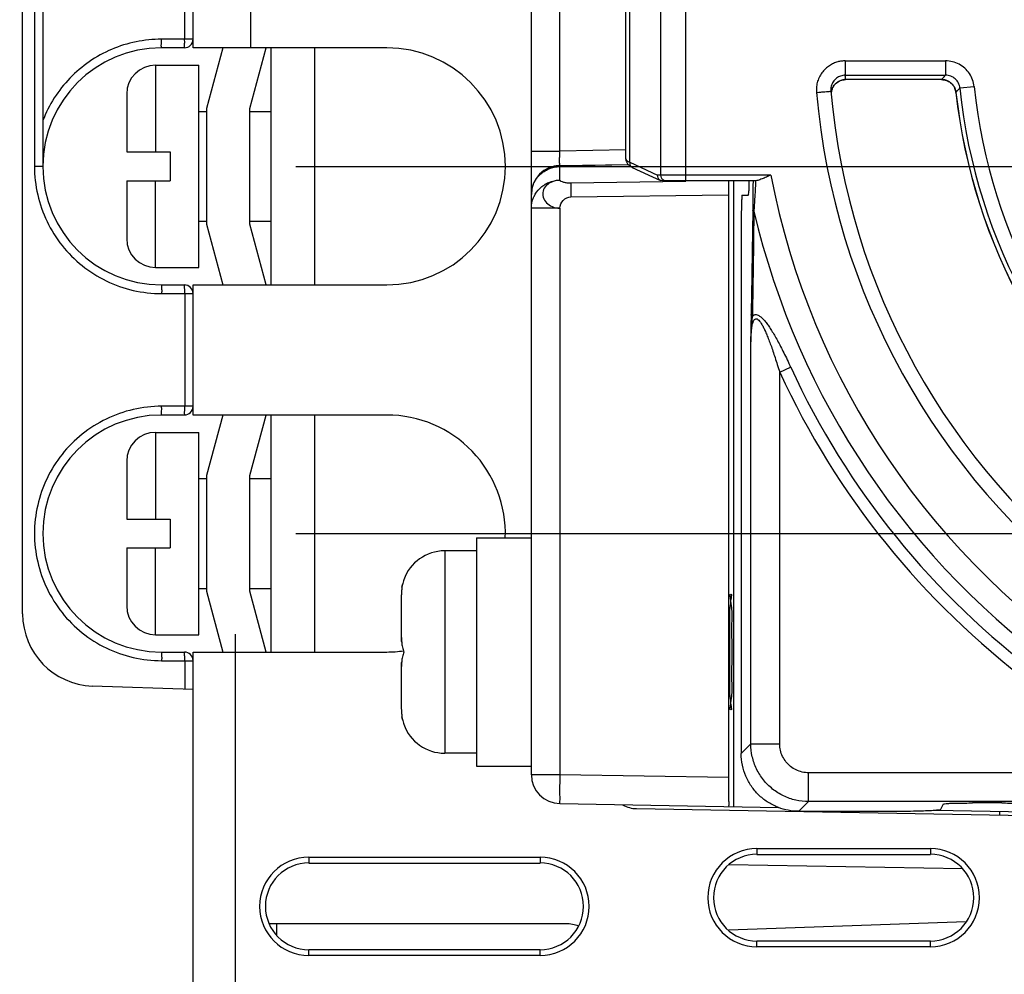
# Model space of a CAD drawing. Units: inches. Extents: x 0 to 34, y 0 to 22.
# Drawn here: x 14.9 to 16.3, y 2.3 to 3.6 of the extents above; entities that cross this region are included whole.
import ezdxf

# ---------------------------------------------------------------- set-up
doc = ezdxf.new("R2010")
doc.units = ezdxf.units.IN
doc.header["$LTSCALE"] = 1.87
doc.header["$MEASUREMENT"] = 0
doc.layers.get('0').update_dxf_attribs({"linetype": 'CONTINUOUS'})
doc.styles.get("Standard").update_dxf_attribs({"font": 'txt', "width": 0.8})
doc.dimstyles.new('DIMSTYLE_1', dxfattribs={"dimtxt": 0.15625, "dimasz": 0.1875, "dimexe": 0.18, "dimexo": 0.0625, "dimgap": 0.09, "dimtad": 0, "dimtih": 1, "dimtoh": 1, "dimzin": 0, "dimdsep": 46, "dimtxsty": 'Standard', "dimblk": '_FILLED', "dimblk1": '_FILLED', "dimblk2": '_FILLED', "dimcen": 0.09, "dimadec": 0, "dimazin": 0, "dimtp": 0.13, "dimtm": 0.13, "dimtfac": 1, "dimtofl": 0, "dimtmove": 0, "dimatfit": 3, "dimldrblk": '_FILLED', "dimfxl": 0, "dimtolj": 1, "dimtzin": 0, "dimarcsym": 0})

# ---------------------------------------------------------------- blocks, each defined once
blk = doc.blocks.new('_FILLED')
at = {"color": 0, "linetype": 'ByBlock'}
blk.add_solid([(0, 0), (-1, 0.1667), (-1, -0.1667)], dxfattribs=at)
blk = doc.blocks.new('*D10')
at = {"color": 2, "linetype": 'Continuous'}
for p, q in [((18.8868, 3.1621), (18.8868, 3.9328)), ((18.8868, 3.9328), (19.0586, 3.9328)), ((15.294, 3.4121), (19.0118, 3.4121)), ((18.8868, 3.4121), (18.8868, 3.1621)), ((18.8868, 2.9121), (18.8868, 3.1621)), ((15.294, 2.9121), (19.0118, 2.9121))]:
    blk.add_line(p, q, dxfattribs=at)
at = {"color": 2, "linetype": 'Continuous', "xscale": 0.1875, "yscale": 0.1875, "zscale": 0.1875}
for p, rotation in [((18.8868, 3.4121), 90), ((18.8868, 2.9121), 270)]:
    blk.add_blockref('_FILLED', p, dxfattribs=dict(at, rotation=rotation))
at = {"color": 2, "linetype": 'Continuous', "width": 0.8}
for s, p in [('12.70', (19.1368, 3.8547)), (' TYP.', (19.7618, 3.8547))]:
    blk.add_text(s, height=0.15625, dxfattribs=at).set_placement(p)
blk = doc.blocks.new('*D11')
at = {"color": 2, "linetype": 'Continuous'}
for p, q in [((15.294, 2.9121), (19.0118, 2.9121)), ((18.8868, 2.9121), (18.8868, 2.6049)), ((18.8868, 1.9436), (18.8868, 2.2924)), ((18.3427, 1.9436), (19.0118, 1.9436))]:
    blk.add_line(p, q, dxfattribs=at)
at = {"color": 2, "linetype": 'Continuous', "xscale": 0.1875, "yscale": 0.1875, "zscale": 0.1875}
for p, rotation in [((18.8868, 2.9121), 90), ((18.8868, 1.9436), 270)]:
    blk.add_blockref('_FILLED', p, dxfattribs=dict(at, rotation=rotation))
at = {"color": 2, "linetype": 'Continuous', "width": 0.8}
blk.add_text('24.60', height=0.15625, dxfattribs=at).set_placement((18.5743, 2.3705))
blk = doc.blocks.new('*D12')
at = {"color": 2, "linetype": 'Continuous'}
for p, q in [((15.2113, 2.7748), (15.2113, 1.4516)), ((18.2802, 1.8811), (18.2802, 1.4516)), ((15.2113, 1.5766), (16.769, 1.5766)), ((18.2802, 1.5766), (17.5502, 1.5766))]:
    blk.add_line(p, q, dxfattribs=at)
at = {"color": 2, "linetype": 'Continuous', "xscale": 0.1875, "yscale": 0.1875, "zscale": 0.1875, "rotation": 180}
blk.add_blockref('_FILLED', (15.2113, 1.5766), dxfattribs=at)
at = {"color": 2, "linetype": 'Continuous', "xscale": 0.1875, "yscale": 0.1875, "zscale": 0.1875}
blk.add_blockref('_FILLED', (18.2802, 1.5766), dxfattribs=at)
at = {"color": 2, "linetype": 'Continuous', "width": 0.8}
blk.add_text('77.95', height=0.15625, dxfattribs=at).set_placement((16.8471, 1.4985))
blk = doc.blocks.new('*D13')
at = {"color": 2, "linetype": 'Continuous'}
for p, q in [((13.7409, 2.3634), (13.7409, 1.0868)), ((18.2802, 1.8811), (18.2802, 1.0868)), ((13.7409, 1.2118), (15.1522, 1.2118)), ((18.2802, 1.2118), (16.0585, 1.2118))]:
    blk.add_line(p, q, dxfattribs=at)
at = {"color": 2, "linetype": 'Continuous', "xscale": 0.1875, "yscale": 0.1875, "zscale": 0.1875, "rotation": 180}
blk.add_blockref('_FILLED', (13.7409, 1.2118), dxfattribs=at)
at = {"color": 2, "linetype": 'Continuous', "xscale": 0.1875, "yscale": 0.1875, "zscale": 0.1875}
blk.add_blockref('_FILLED', (18.2802, 1.2118), dxfattribs=at)
at = {"color": 2, "linetype": 'Continuous', "width": 0.8}
blk.add_text('115.30', height=0.15625, dxfattribs=at).set_placement((15.2303, 1.1337))
blk = doc.blocks.new('*D14')
at = {"color": 2, "linetype": 'Continuous'}
for p, q in [((13.7724, 3.2463), (13.7724, 6.2146)), ((18.2802, 5.9431), (18.2802, 6.2146)), ((13.7724, 6.0896), (15.3788, 6.0896)), ((18.2802, 6.0896), (16.285, 6.0896))]:
    blk.add_line(p, q, dxfattribs=at)
at = {"color": 2, "linetype": 'Continuous', "xscale": 0.1875, "yscale": 0.1875, "zscale": 0.1875, "rotation": 180}
blk.add_blockref('_FILLED', (13.7724, 6.0896), dxfattribs=at)
at = {"color": 2, "linetype": 'Continuous', "xscale": 0.1875, "yscale": 0.1875, "zscale": 0.1875}
blk.add_blockref('_FILLED', (18.2802, 6.0896), dxfattribs=at)
at = {"color": 2, "linetype": 'Continuous', "width": 0.8}
blk.add_text('114.50', height=0.15625, dxfattribs=at).set_placement((15.4569, 6.0115))
blk = doc.blocks.new('*D18')
at = {"color": 2, "linetype": 'Continuous'}
for p, q in [((13.6193, 2.4751), (12.5969, 2.4751)), ((12.7219, 2.4751), (12.7219, 2.2094)), ((12.7219, 1.9436), (12.7219, 2.2094)), ((12.7219, 2.2094), (12.7219, 1.6013)), ((15.0917, 1.9436), (12.5969, 1.9436)), ((12.7219, 1.6013), (12.5705, 1.6013))]:
    blk.add_line(p, q, dxfattribs=at)
at = {"color": 2, "linetype": 'Continuous', "xscale": 0.1875, "yscale": 0.1875, "zscale": 0.1875}
for p, rotation in [((12.7219, 2.4751), 90), ((12.7219, 1.9436), 270)]:
    blk.add_blockref('_FILLED', p, dxfattribs=dict(at, rotation=rotation))
at = {"color": 2, "linetype": 'Continuous', "width": 0.8}
blk.add_text('13.50', height=0.15625, dxfattribs=at).set_placement((11.8673, 1.5232))
blk = doc.blocks.new('*D20')
at = {"color": 2, "linetype": 'Continuous'}
for p, q in [((13.6705, 3.1247), (11.419, 3.1247)), ((11.544, 3.1247), (11.544, 2.7553)), ((11.544, 1.9436), (11.544, 2.4428)), ((15.0917, 1.9436), (11.419, 1.9436))]:
    blk.add_line(p, q, dxfattribs=at)
at = {"color": 2, "linetype": 'Continuous', "xscale": 0.1875, "yscale": 0.1875, "zscale": 0.1875}
for p, rotation in [((11.544, 3.1247), 90), ((11.544, 1.9436), 270)]:
    blk.add_blockref('_FILLED', p, dxfattribs=dict(at, rotation=rotation))
at = {"color": 2, "linetype": 'Continuous', "width": 0.8}
blk.add_text('30.00', height=0.15625, dxfattribs=at).set_placement((11.2315, 2.5209))

msp = doc.modelspace()

# ---------------------------------------------------------------- linework, layer by layer
at = {"color": 7, "linetype": 'Continuous'}
for p, q in [((14.922, 2.8027), (14.922, 5.0216)), ((15.6149, 2.5836), (15.6149, 4.6107)), ((14.9381, 4.4121), (14.9381, 3.4121)), ((14.9495, 4.4121), (14.9495, 3.4121)), ((15.8253, 3.3924), (15.8253, 3.8019)), ((15.7912, 3.4003), (15.7912, 3.794)), ((15.7435, 3.4221), (15.7435, 3.7722)), ((15.7488, 3.418), (15.7488, 3.7764)), ((15.6536, 3.4329), (15.6536, 3.7614)), ((15.1542, 3.5735), (15.1542, 3.7507)), ((15.233, 3.5735), (15.233, 3.7507)), ((15.1426, 3.7389), (15.1426, 3.5854)), ((15.1542, 3.5854), (15.1111, 3.5854)), ((15.1424, 3.5735), (15.1109, 3.5735)), ((15.418, 3.5735), (15.1542, 3.5735)), ((15.1946, 3.5735), (15.1725, 3.4909)), ((15.2315, 3.4909), (15.2537, 3.5735)), ((15.2605, 3.2507), (15.2605, 3.5735)), ((15.3196, 3.5735), (15.3196, 3.2507)), ((16.0423, 3.5558), (16.1789, 3.5558)), ((16.0423, 3.5558), (16.0423, 3.5363)), ((16.1789, 3.5558), (16.1789, 3.5363)), ((15.1031, 3.5499), (15.1621, 3.5499)), ((15.1031, 3.5499), (15.1031, 3.4318)), ((15.1621, 3.2743), (15.1621, 3.5499)), ((16.0423, 3.5363), (16.1789, 3.5363)), ((16.1736, 3.5303), (16.0428, 3.5303)), ((16.1736, 3.5303), (16.0428, 3.5303)), ((16.0428, 3.5303), (16.0428, 3.5303)), ((16.1736, 3.5303), (16.1736, 3.5303)), ((16.2179, 3.5207), (16.1984, 3.5187)), ((15.0637, 3.5105), (15.0637, 3.4318)), ((16.193, 3.5128), (16.193, 3.5128)), ((15.1621, 3.4869), (15.1725, 3.4869)), ((15.1725, 3.4909), (15.1725, 3.3334)), ((15.2315, 3.3334), (15.2315, 3.4909)), ((15.2315, 3.4869), (15.2605, 3.4869)), ((15.6149, 3.4329), (15.6536, 3.4329)), ((15.7435, 3.4345), (15.6536, 3.4329)), ((15.0637, 3.4318), (15.1227, 3.4318)), ((15.1227, 3.4318), (15.1227, 3.3924)), ((14.9495, 3.4121), (14.9381, 3.4121)), ((15.6536, 3.4133), (15.7465, 3.4149)), ((15.6536, 3.3934), (15.6536, 3.4119)), ((15.7473, 3.4142), (15.6561, 3.4126)), ((15.7488, 3.418), (15.7868, 3.4003)), ((15.7523, 3.4108), (15.7907, 3.393)), ((15.9408, 3.4003), (15.7868, 3.4003)), ((15.7932, 3.3924), (15.7907, 3.393)), ((15.0637, 3.3924), (15.1227, 3.3924)), ((15.0637, 3.3924), (15.0637, 3.3137)), ((15.1031, 3.2743), (15.1031, 3.3924)), ((15.6687, 3.3897), (15.8253, 3.3918)), ((15.9187, 3.3924), (15.7932, 3.3924)), ((15.8905, 2.5401), (15.8905, 3.3924)), ((15.6687, 3.3707), (15.8832, 3.3735)), ((15.8832, 3.3735), (15.8832, 2.5796)), ((15.902, 3.3728), (15.91, 3.3728)), ((15.6536, 3.3553), (15.6149, 3.3553)), ((15.6536, 3.3553), (15.6536, 2.5836)), ((15.1621, 3.3373), (15.1725, 3.3373)), ((15.1725, 3.3334), (15.1946, 3.2507)), ((15.2315, 3.3373), (15.2605, 3.3373)), ((15.2537, 3.2507), (15.2315, 3.3334)), ((15.9006, 3.3334), (15.9006, 2.6125)), ((15.1031, 3.2743), (15.1621, 3.2743)), ((15.1109, 3.2507), (15.1424, 3.2507)), ((15.1542, 3.2507), (15.418, 3.2507)), ((15.1542, 3.0735), (15.1542, 3.2507)), ((15.1113, 3.2389), (15.1542, 3.2389)), ((15.1428, 3.2389), (15.1428, 3.0854)), ((15.9137, 2.6256), (15.9137, 3.1731)), ((15.9531, 3.1318), (15.9679, 3.1386)), ((15.9531, 2.6256), (15.9531, 3.1318)), ((15.1542, 3.0854), (15.1113, 3.0854)), ((15.1424, 3.0735), (15.1109, 3.0735)), ((15.418, 3.0735), (15.1542, 3.0735)), ((15.1946, 3.0735), (15.1725, 2.9909)), ((15.2315, 2.9909), (15.2537, 3.0735)), ((15.2605, 2.7507), (15.2605, 3.0735)), ((15.3196, 3.0735), (15.3196, 2.7507)), ((15.1031, 3.0499), (15.1621, 3.0499)), ((15.1031, 3.0499), (15.1031, 2.9318)), ((15.1621, 2.7743), (15.1621, 3.0499)), ((15.0637, 3.0105), (15.0637, 2.9318)), ((15.1725, 2.9909), (15.1725, 2.8334)), ((15.2315, 2.8334), (15.2315, 2.9909)), ((15.1621, 2.9869), (15.1725, 2.9869)), ((15.2315, 2.9869), (15.2605, 2.9869)), ((15.0637, 2.9318), (15.1227, 2.9318)), ((15.1227, 2.9318), (15.1227, 2.8924)), ((15.5401, 2.9062), (15.6149, 2.9062)), ((15.5401, 2.9062), (15.5401, 2.5952)), ((15.0637, 2.8924), (15.1227, 2.8924)), ((15.0637, 2.8924), (15.0637, 2.8137)), ((15.1031, 2.7743), (15.1031, 2.8924)), ((15.5401, 2.8885), (15.4968, 2.8885)), ((15.4968, 2.8885), (15.4968, 2.6129)), ((15.1621, 2.8373), (15.1725, 2.8373)), ((15.1725, 2.8334), (15.1946, 2.7507)), ((15.2315, 2.8373), (15.2605, 2.8373)), ((15.2537, 2.7507), (15.2315, 2.8334)), ((15.4377, 2.8269), (15.4377, 2.7706)), ((15.1031, 2.7743), (15.1621, 2.7743)), ((15.1109, 2.7507), (15.1424, 2.7507)), ((15.1542, 2.7507), (15.418, 2.7507)), ((15.1542, 1.9436), (15.1542, 2.7507)), ((15.1113, 2.7389), (15.1542, 2.7389)), ((15.1428, 2.7389), (15.1428, 2.6999)), ((15.4377, 2.7308), (15.4377, 2.6745)), ((15.1542, 2.6995), (15.0169, 2.7043)), ((15.9137, 2.6256), (15.9006, 2.6125)), ((15.9137, 2.6256), (15.9531, 2.6256)), ((15.5401, 2.6129), (15.4968, 2.6129)), ((15.5401, 2.5952), (15.6149, 2.5952)), ((15.6536, 2.5836), (15.6149, 2.5836)), ((15.8832, 2.5796), (15.6536, 2.5836)), ((16.4986, 2.5863), (15.9924, 2.5863)), ((15.9924, 2.5469), (15.9924, 2.5863)), ((15.6536, 2.5443), (15.9515, 2.5391)), ((15.7578, 2.5374), (16.4141, 2.526)), ((15.9924, 2.5469), (15.9793, 2.5338)), ((16.5399, 2.5469), (15.9924, 2.5469)), ((16.1645, 2.5353), (16.4141, 2.531)), ((16.1726, 2.5365), (16.1762, 2.5437)), ((16.2557, 2.5451), (16.2155, 2.5451)), ((15.9793, 2.5338), (16.0938, 2.5338)), ((16.2527, 2.5288), (16.2527, 2.5338)), ((15.922, 2.483), (16.1582, 2.483)), ((15.922, 2.483), (15.922, 2.4751)), ((16.1582, 2.483), (16.1582, 2.4751)), ((15.3117, 2.4712), (15.6267, 2.4712)), ((15.3117, 2.4712), (15.3117, 2.4633)), ((15.6267, 2.4712), (15.6267, 2.4633)), ((15.922, 2.4751), (16.1582, 2.4751)), ((15.3117, 2.4633), (15.6267, 2.4633)), ((16.2023, 2.4552), (15.8836, 2.4608)), ((15.6621, 2.3806), (15.2576, 2.3806)), ((15.2684, 2.3641), (15.2684, 2.3806)), ((16.2069, 2.383), (15.8833, 2.3717)), ((16.1582, 2.357), (15.922, 2.357)), ((15.922, 2.3491), (15.922, 2.357)), ((16.1582, 2.3491), (15.922, 2.3491)), ((16.1582, 2.3491), (16.1582, 2.357)), ((15.6267, 2.3452), (15.3117, 2.3452)), ((15.3117, 2.3373), (15.3117, 2.3452)), ((15.6267, 2.3373), (15.3117, 2.3373)), ((15.6267, 2.3373), (15.6267, 2.3452))]:
    msp.add_line(p, q, dxfattribs=at)
for centre, radius, start, end in [((15.1424, 3.5854), 0.0118, 270, 360), ((15.1109, 3.4121), 0.1614, 90, 270), ((15.418, 3.4121), 0.1614, 270, 90), ((15.1031, 3.5105), 0.0394, 90, 180), ((16.964, 3.5972), 0.9449, 185.0175, 232.9825), ((16.964, 3.5972), 0.7696, 185.8538, 232.1462), ((16.964, 3.5972), 0.75, 185.8538, 232.1462), ((16.964, 3.5972), 0.9646, 185.0172, 232.9831), ((16.964, 3.5972), 0.7756, 186.242, 231.758), ((16.964, 3.5972), 0.7755, 186.242, 231.758), ((15.6542, 3.3739), 0.0394, 91, 180.0038), ((16.964, 3.5972), 1.0419, 190.8904, 237.3796), ((16.964, 3.5972), 1.0747, 193.2363, 234.7557), ((15.1031, 3.3137), 0.0394, 180, 270), ((15.1424, 3.2389), 0.0118, 0, 90), ((16.964, 3.5972), 1.0965, 204.7205, 233.2889), ((16.964, 3.5972), 1.1129, 204.7205, 233.0204), ((15.1424, 3.0854), 0.0118, 270, 360), ((15.1109, 2.9121), 0.1614, 90, 270), ((15.418, 2.9121), 0.1614, 357.8946, 90), ((15.1031, 3.0105), 0.0394, 90, 180), ((15.4968, 2.8294), 0.0591, 90, 160.5288), ((15.0204, 2.8027), 0.0984, 180, 268), ((15.1031, 2.8137), 0.0394, 180, 270), ((15.1424, 2.7389), 0.0118, 0, 90), ((15.418, 2.9121), 0.1614, 270, 278.2008), ((15.4968, 2.672), 0.0591, 199.4712, 270), ((15.6542, 2.5836), 0.0394, 180, 269), ((15.7585, 2.5768), 0.0394, 241.0436, 269), ((15.922, 2.4161), 0.0669, 90, 270), ((16.1582, 2.4161), 0.0669, 270, 90), ((15.3117, 2.4043), 0.0669, 90, 270), ((15.6267, 2.4043), 0.0669, 270, 90), ((15.922, 2.4161), 0.0591, 90, 270), ((16.1582, 2.4161), 0.0591, 270, 90), ((15.3117, 2.4043), 0.0591, 90, 270), ((15.6267, 2.4043), 0.0591, 270, 90), ((15.6621, 2.3334), 0.0472, 68.6955, 90)]:
    msp.add_arc(centre, radius, start, end, dxfattribs=at)
for points, start_tangent, end_tangent in [([(15.1111, 3.5854), (15.0764, 3.5818), (15.0432, 3.5715), (15.0128, 3.5547), (14.9865, 3.5324), (14.9651, 3.5053), (14.9495, 3.4744)], (-1, -0.000217), (-0.359796, -0.933031)), ([(15.1109, 3.5735), (15.111, 3.5751), (15.1111, 3.5794), (15.1111, 3.5854)], (1, 0), (0, 1)), ([(15.1424, 3.5735), (15.1425, 3.5751), (15.1426, 3.5794), (15.1426, 3.5854)], (1, 0), (0, 1)), ([(16.0423, 3.5558), (16.0374, 3.5555), (16.032, 3.5545), (16.0263, 3.5524), (16.0207, 3.5493), (16.0153, 3.545), (16.0105, 3.5396), (16.0067, 3.5331), (16.0042, 3.5262), (16.0031, 3.5192), (16.0031, 3.5128)], (-1, 0.000009), (0.087436, -0.99617)), ([(16.2179, 3.5207), (16.2158, 3.53), (16.2114, 3.5385), (16.2052, 3.5457), (16.1974, 3.5512), (16.1885, 3.5547), (16.1789, 3.5558)], (-0.101943, 0.99479), (-1, -0.000217)), ([(16.0423, 3.5363), (16.036, 3.5352), (16.0303, 3.5321), (16.0259, 3.5273), (16.0232, 3.5212), (16.0227, 3.5145)], (-1, 0.000856), (0.08746, -0.996168)), ([(16.0428, 3.5303), (16.0375, 3.5295), (16.033, 3.5277), (16.0295, 3.5251), (16.0268, 3.5219), (16.0247, 3.5182), (16.0234, 3.5138)], (-1, 0.000568), (-0.166068, -0.986114)), ([(16.0235, 3.5143), (16.0247, 3.518), (16.0285, 3.524), (16.0342, 3.5283), (16.041, 3.5302), (16.0428, 3.5303)], (0.192215, 0.981353), (1, -0.000829)), ([(16.0428, 3.5303), (16.0426, 3.5323), (16.0425, 3.5343), (16.0423, 3.5363)], (-0.093441, 0.995625), (-0.086992, 0.996209)), ([(16.1736, 3.5303), (16.1754, 3.5323), (16.1772, 3.5343), (16.1789, 3.5363)], (0.66756, 0.744556), (0.670078, 0.74229)), ([(16.1736, 3.5303), (16.1753, 3.5302), (16.1815, 3.5286), (16.1869, 3.5251), (16.1908, 3.52), (16.1929, 3.514), (16.193, 3.5128)], (1, 0.000932), (0.108083, -0.994142)), ([(16.1767, 3.5301), (16.1736, 3.5303)], (-0.987969, 0.15465), (-0.999998, -0.00195)), ([(16.1807, 3.529), (16.1793, 3.5295), (16.1767, 3.5301)], (-0.933027, 0.359807), (-0.987969, 0.15465)), ([(16.1984, 3.5187), (16.1964, 3.5256), (16.1921, 3.5313), (16.1861, 3.535), (16.1789, 3.5363)], (-0.091867, 0.995771), (-0.999948, -0.010157)), ([(16.1826, 3.5281), (16.1807, 3.529)], (-0.889762, 0.456426), (-0.933027, 0.359807)), ([(16.1861, 3.5258), (16.1844, 3.5271), (16.1826, 3.5281)], (-0.771811, 0.635853), (-0.889762, 0.456426)), ([(16.0031, 3.5128), (16.0092, 3.5134), (16.0146, 3.5138), (16.019, 3.5142), (16.0218, 3.5144), (16.0227, 3.5145)], (0.995575, 0.093971), (0.996891, 0.078798)), ([(16.0233, 3.5127), (16.0235, 3.5143)], (0.109716, 0.993963), (0.192215, 0.981353)), ([(16.0234, 3.5138), (16.0233, 3.5127)], (-0.166068, -0.986114), (-0.108928, -0.99405)), ([(16.1876, 3.5245), (16.1861, 3.5258)], (-0.701375, 0.712793), (-0.77181, 0.635853)), ([(16.1902, 3.5212), (16.1886, 3.5233), (16.1876, 3.5245)], (-0.531895, 0.84681), (-0.701375, 0.712793)), ([(16.1911, 3.5194), (16.1902, 3.5212)], (-0.442637, 0.896701), (-0.531895, 0.84681)), ([(16.1926, 3.5154), (16.1916, 3.5184), (16.1911, 3.5194)], (-0.23734, 0.971427), (-0.442637, 0.896701)), ([(16.193, 3.5128), (16.1926, 3.5154)], (-0.106453, 0.994318), (-0.23734, 0.971427)), ([(16.193, 3.5128), (16.1948, 3.5148), (16.1966, 3.5167), (16.1984, 3.5187)], (0.676721, 0.73624), (0.679288, 0.733872)), ([(16.0233, 3.5127), (16.0232, 3.511)], (-0.108845, -0.994059), (-0.026934, -0.999637)), ([(16.0232, 3.511), (16.0233, 3.5086)], (-0.026934, -0.999637), (0.093768, -0.995594)), ([(15.6533, 3.4212), (15.6534, 3.4266), (15.6536, 3.4329)], (0.030181, 0.999544), (0.034933, 0.99939)), ([(15.6536, 3.4133), (15.6534, 3.4142), (15.6533, 3.417), (15.6533, 3.4212)], (-0.999854, -0.017108), (0.030181, 0.999544)), ([(15.7435, 3.4222), (15.7449, 3.42), (15.7488, 3.418)], (0.000043, -1), (0.937429, -0.348176)), ([(15.7435, 3.4221), (15.7442, 3.4186), (15.7466, 3.4148)], (0.006793, -0.999977), (0.681008, -0.732276)), ([(14.9381, 3.4121), (14.9425, 3.3736), (14.9552, 3.3371), (14.9757, 3.3043), (15.003, 3.277), (15.0358, 3.2562), (15.0725, 3.2433), (15.1113, 3.2389)], (0.000008, -1), (1, -0.000214)), ([(15.6149, 3.3739), (15.6178, 3.3883), (15.6262, 3.4005), (15.6387, 3.4088)], (0, 1), (0.923988, 0.382421)), ([(15.6387, 3.4088), (15.6536, 3.4119)], (0.923988, 0.382421), (0.999858, 0.016858)), ([(15.6536, 3.4133), (15.6507, 3.4131), (15.6487, 3.4127), (15.649, 3.4125)], (-0.999848, -0.017452), (0.903962, -0.427612)), ([(15.649, 3.4125), (15.6507, 3.412), (15.6536, 3.4119)], (0.903962, -0.427612), (0.995862, -0.090884)), ([(15.6536, 3.4119), (15.6538, 3.4122), (15.6544, 3.4124), (15.6549, 3.4125)], (0.255044, 0.96693), (0.983709, 0.179767)), ([(15.6549, 3.4125), (15.6561, 3.4126)], (0.983709, 0.179767), (0.999848, 0.017452)), ([(15.6561, 3.4133), (15.6561, 3.4133), (15.6561, 3.4131), (15.6561, 3.4129), (15.6561, 3.4129)], (-0.999848, -0.017453), (0.019427, -0.999811)), ([(15.6561, 3.4129), (15.6561, 3.4126)], (0.019427, -0.999811), (0.008877, -0.999961)), ([(15.7466, 3.4148), (15.7503, 3.4119)], (0.681008, -0.732276), (0.862447, -0.506148)), ([(15.7488, 3.418), (15.749, 3.4148), (15.7504, 3.4122), (15.7523, 3.4108)], (-0.115252, -0.993336), (0.906075, -0.423117)), ([(15.7503, 3.4119), (15.7523, 3.4108)], (0.862447, -0.506148), (0.907218, -0.42066)), ([(15.6185, 3.3713), (15.6262, 3.382), (15.6387, 3.3903), (15.6536, 3.3934)], (0.432709, 0.901534), (0.999858, 0.016858)), ([(15.6536, 3.3934), (15.6434, 3.3913), (15.6352, 3.386), (15.6307, 3.3785), (15.6309, 3.3702), (15.6353, 3.3627), (15.6433, 3.3573), (15.6536, 3.3553)], (-0.996275, -0.086235), (0.994007, 0.109316)), ([(15.6536, 3.3934), (15.654, 3.3926), (15.655, 3.392), (15.6584, 3.3908), (15.6632, 3.3899), (15.6687, 3.3897)], (0.198901, -0.98002), (0.99991, 0.013393)), ([(15.7898, 3.3935), (15.7875, 3.3964), (15.7868, 3.4003)], (-0.824077, 0.566478), (0.057158, 0.998365)), ([(15.7907, 3.393), (15.7898, 3.3935)], (-0.909174, 0.416416), (-0.824077, 0.566478)), ([(15.7945, 3.3936), (15.7921, 3.3964), (15.7912, 3.4003)], (-0.822788, 0.568348), (0, 1)), ([(15.798, 3.3924), (15.7946, 3.3935), (15.7945, 3.3936)], (-1, 0), (-0.822788, 0.568348)), ([(15.8835, 3.3925), (15.8834, 3.3899), (15.8833, 3.3855), (15.8832, 3.3798), (15.8832, 3.3735)], (-0.064929, -0.99789), (0, -1)), ([(15.9203, 3.3926), (15.9198, 3.383), (15.9193, 3.3741), (15.9188, 3.3659), (15.9183, 3.3582), (15.9178, 3.3511)], (-0.051285, -0.998684), (-0.067994, -0.997686)), ([(15.9203, 3.3926), (15.9194, 3.3925), (15.9187, 3.3924)], (-0.992975, -0.118322), (-1, 0)), ([(15.9408, 3.4003), (15.9379, 3.3989), (15.9349, 3.3975), (15.932, 3.3962), (15.929, 3.395), (15.9261, 3.394), (15.9232, 3.3931), (15.9203, 3.3926)], (-0.901632, -0.432504), (-0.992976, -0.118316)), ([(15.6687, 3.3897), (15.6686, 3.3886), (15.6686, 3.387), (15.6686, 3.385), (15.6686, 3.3826), (15.6686, 3.3799), (15.6686, 3.377), (15.6687, 3.3707)], (-0.05162, -0.998667), (0.013388, -0.99991)), ([(15.9112, 3.3924), (15.9109, 3.3843), (15.9107, 3.378), (15.9103, 3.3741), (15.91, 3.3728)], (-0.025674, -0.99967), (-1, 0)), ([(15.9167, 3.3924), (15.9166, 3.3833), (15.9166, 3.3748), (15.9165, 3.3668), (15.9164, 3.3594), (15.9164, 3.3526)], (-0.004614, -0.999989), (-0.012621, -0.99992)), ([(15.6149, 3.3553), (15.6178, 3.3697), (15.6185, 3.3713)], (0, 1), (0.432709, 0.901534)), ([(15.6536, 3.3553), (15.6583, 3.3658), (15.6687, 3.3707)], (0.014257, 0.999898), (0.99991, 0.013393)), ([(15.902, 3.3728), (15.9016, 3.3714), (15.9013, 3.3675), (15.901, 3.3612), (15.9008, 3.3531), (15.9007, 3.3435), (15.9006, 3.3334)], (-1, 0), (0, -1)), ([(15.9164, 3.3526), (15.9157, 3.3068), (15.915, 3.2595), (15.9141, 3.2105)], (-0.012637, -0.99992), (-0.019161, -0.999816)), ([(15.9178, 3.3511), (15.9171, 3.3516), (15.9166, 3.3521), (15.9164, 3.3526)], (-0.901083, 0.433646), (-0.095945, 0.995387)), ([(15.9178, 3.3511), (15.9173, 3.305), (15.9166, 3.2574), (15.9159, 3.2105)], (-0.011211, -0.999937), (-0.017076, -0.999854)), ([(15.1109, 3.2507), (15.1111, 3.2491), (15.1113, 3.2448), (15.1113, 3.2389)], (1, 0), (0, -1)), ([(15.1428, 3.2389), (15.1428, 3.2448), (15.1426, 3.2491), (15.1424, 3.2507)], (0, 1), (-1, 0)), ([(15.9158, 3.2082), (15.9153, 3.2041), (15.9148, 3.1992), (15.9144, 3.1936), (15.9141, 3.1873), (15.9138, 3.1803), (15.9137, 3.1731)], (-0.140789, -0.99004), (-0.01007, -0.999949)), ([(15.914, 3.2056), (15.9139, 3.2002)], (-0.014412, -0.999896), (-0.011182, -0.999937)), ([(15.9141, 3.2105), (15.914, 3.2056)], (-0.019059, -0.999818), (-0.014412, -0.999896)), ([(15.9158, 3.2082), (15.9149, 3.2089), (15.9143, 3.2097), (15.9141, 3.2105)], (-0.851995, 0.523549), (-0.063635, 0.997973)), ([(15.9159, 3.2105), (15.9158, 3.2082)], (-0.017076, -0.999854), (-0.017166, -0.999853)), ([(15.9158, 3.2082), (15.9181, 3.2099), (15.9208, 3.2103), (15.9239, 3.2094), (15.9273, 3.2071), (15.9309, 3.2038), (15.9345, 3.1995), (15.9382, 3.1944), (15.942, 3.1886), (15.9459, 3.1821), (15.95, 3.1748), (15.9542, 3.1669), (15.9586, 3.1582), (15.9632, 3.1488), (15.9679, 3.1386)], (0.688119, 0.725598), (0.418181, -0.908364)), ([(15.9137, 3.1731), (15.9139, 3.1798), (15.9143, 3.1859), (15.9149, 3.1912), (15.9157, 3.1958), (15.9167, 3.1996), (15.918, 3.2025), (15.9195, 3.2041), (15.9213, 3.2046), (15.9234, 3.2037), (15.9256, 3.2014), (15.928, 3.198), (15.9305, 3.1937), (15.9329, 3.1885), (15.9355, 3.1826), (15.9381, 3.176), (15.9409, 3.1686), (15.9438, 3.1605), (15.9467, 3.1517), (15.9498, 3.1422), (15.9531, 3.1318)], (0.013538, 0.999908), (0.293412, -0.955986)), ([(15.9139, 3.2002), (15.9139, 3.1942), (15.9138, 3.1876), (15.9138, 3.1805), (15.9137, 3.1731)], (-0.011182, -0.999937), (-0.006232, -0.999981)), ([(15.1113, 3.0854), (15.0726, 3.081), (15.0358, 3.068), (15.003, 3.0473), (14.9757, 3.0199), (14.9552, 2.9872), (14.9425, 2.9506), (14.9381, 2.9121), (14.9425, 2.8736), (14.9552, 2.8371), (14.9757, 2.8044), (15.003, 2.777), (15.0358, 2.7562), (15.0725, 2.7433), (15.1113, 2.7389)], (-1, -0.000216), (1, -0.000214)), ([(15.1109, 3.0735), (15.1111, 3.0751), (15.1113, 3.0794), (15.1113, 3.0854)], (1, 0), (0, 1)), ([(15.1424, 3.0735), (15.1426, 3.0751), (15.1428, 3.0794), (15.1428, 3.0854)], (1, 0), (0, 1)), ([(15.4411, 2.8491), (15.4392, 2.8425)], (-0.333333, -0.942809), (-0.209507, -0.977807)), ([(15.4378, 2.8294), (15.4377, 2.8282), (15.4377, 2.8269)], (-0.039102, -0.999235), (0, -1)), ([(15.4386, 2.8392), (15.4382, 2.8359), (15.4378, 2.8294)], (-0.154029, -0.988066), (-0.029869, -0.999554)), ([(15.4386, 2.8392), (15.4392, 2.8425)], (0.154029, 0.988066), (0.209506, 0.977807)), ([(15.4392, 2.8425), (15.4386, 2.8392)], (-0.209507, -0.977807), (-0.154029, -0.988066)), ([(15.8864, 2.672), (15.8859, 2.6767), (15.8855, 2.6905), (15.8852, 2.7112), (15.885, 2.7372), (15.885, 2.7642), (15.8852, 2.7902), (15.8855, 2.8109), (15.8859, 2.8247), (15.8864, 2.8294)], (-1, 0), (1, 0)), ([(15.8864, 2.8294), (15.8868, 2.8247), (15.8873, 2.8109), (15.8876, 2.7902), (15.8877, 2.7642), (15.8877, 2.7372), (15.8876, 2.7112), (15.8873, 2.6905), (15.8868, 2.6767), (15.8864, 2.672)], (1, 0), (-1, 0)), ([(15.4377, 2.7706), (15.4377, 2.7705), (15.4378, 2.7704)], (0, -1), (0.48047, -0.877011)), ([(15.4382, 2.7639), (15.4378, 2.7704)], (-0.106499, 0.994313), (-0.029869, 0.999554)), ([(15.4378, 2.7704), (15.4382, 2.7639), (15.4392, 2.7573), (15.4411, 2.7507)], (0.029869, -0.999554), (0.333333, -0.942809)), ([(15.1109, 2.7507), (15.1111, 2.7491), (15.1113, 2.7448), (15.1113, 2.7389)], (1, 0), (0, -1)), ([(15.1428, 2.7389), (15.1428, 2.7448), (15.1426, 2.7491), (15.1424, 2.7507)], (0, 1), (-1, 0)), ([(15.4411, 2.7507), (15.4392, 2.7441), (15.4382, 2.7375), (15.4378, 2.731)], (-0.333333, -0.942809), (-0.029869, -0.999554)), ([(15.4378, 2.731), (15.4382, 2.7375)], (0.029869, 0.999554), (0.106499, 0.994313)), ([(15.4378, 2.731), (15.4377, 2.7309), (15.4377, 2.7308)], (-0.48047, -0.877011), (0, -1)), ([(15.4377, 2.6745), (15.4377, 2.6732), (15.4378, 2.672)], (0, -1), (0.039102, -0.999235)), ([(15.4378, 2.672), (15.4382, 2.6655), (15.4386, 2.6622)], (0.029869, -0.999554), (0.154029, -0.988066)), ([(15.4392, 2.6589), (15.4386, 2.6622)], (-0.209507, 0.977807), (-0.154029, 0.988066)), ([(15.4386, 2.6622), (15.4392, 2.6589)], (0.154029, -0.988066), (0.209506, -0.977807)), ([(15.4392, 2.6589), (15.4411, 2.6523)], (0.209506, -0.977807), (0.333333, -0.942809)), ([(15.9924, 2.5469), (15.9749, 2.5489), (15.9583, 2.5547), (15.9434, 2.5641), (15.9309, 2.5765), (15.9215, 2.5915), (15.9157, 2.6081), (15.9137, 2.6256)], (-1, 0.000711), (-0.000716, 1)), ([(15.9924, 2.5863), (15.9837, 2.5872), (15.9754, 2.5901), (15.9679, 2.5948), (15.9616, 2.6011), (15.957, 2.6085), (15.954, 2.6169), (15.9531, 2.6256)], (-1, 0.000218), (-0.00023, 1)), ([(15.9514, 2.5389), (15.9497, 2.5396), (15.9361, 2.5467), (15.9243, 2.5562), (15.9145, 2.5679), (15.907, 2.5814), (15.9023, 2.5965), (15.9006, 2.6125)], (-0.935107, 0.354365), (0, 1)), ([(15.6536, 2.5836), (15.6533, 2.5686), (15.6533, 2.5558), (15.6533, 2.5473), (15.6536, 2.5443)], (-0.017447, -0.999848), (0.999848, -0.017452)), ([(15.8832, 2.5796), (15.8832, 2.5674), (15.8833, 2.5564), (15.8835, 2.5478), (15.8837, 2.5422), (15.8839, 2.5402)], (0, -1), (0.999848, -0.017452)), ([(15.9793, 2.5338), (15.9646, 2.5352), (15.9514, 2.5389)], (-1, 0), (-0.935107, 0.354365)), ([(16.0938, 2.5338), (16.111, 2.5339), (16.1276, 2.5341), (16.1426, 2.5344), (16.1548, 2.5348), (16.1643, 2.5353), (16.1704, 2.5359), (16.1726, 2.5365)], (1, 0), (0.447105, 0.894482)), ([(16.1762, 2.5437), (16.1776, 2.5441), (16.1817, 2.5444), (16.1879, 2.5447), (16.196, 2.5449), (16.2056, 2.545), (16.2155, 2.5451)], (0.447105, 0.894482), (1, 0)), ([(16.2557, 2.5451), (16.2657, 2.545), (16.2752, 2.5449), (16.2833, 2.5447), (16.2896, 2.5444), (16.2936, 2.5441), (16.2951, 2.5437)], (1, 0), (0.447105, -0.894482))]:
    msp.add_spline(points, degree=3, dxfattribs=dict(at, start_tangent=start_tangent, end_tangent=end_tangent))

# ---------------------------------------------------------------- dimensions: what is measured, and where the dimension line sits
at = {"color": 2, "linetype": 'Continuous'}
dim = msp.add_linear_dim(base=(18.2802, 6.0896), p1=(13.7724, 3.2463), p2=(18.2802, 5.9431), dimstyle='DIMSTYLE_1', dxfattribs=at)
dim.commit()
dim.dimension.update_dxf_attribs({"geometry": '*D14', "text_midpoint": (15.8319, 6.0896), "dimtype": 160})
dim = msp.add_linear_dim(base=(18.8868, 3.4121), p1=(15.294, 2.9121), p2=(15.294, 3.4121), angle=90, text='<> TYP.', dimstyle='DIMSTYLE_1', dxfattribs=at)
dim.commit()
dim.dimension.update_dxf_attribs({"geometry": '*D10', "text_midpoint": (19.7618, 3.9328), "dimtype": 160})
for base, p1, p2, angle, picture, middle in [((11.544, 3.1247), (15.0917, 1.9436), (13.6705, 3.1247), 90, '*D20', (11.544, 2.599)), ((18.8868, 2.9121), (18.3427, 1.9436), (15.294, 2.9121), 90, '*D11', (18.8868, 2.4486)), ((15.2113, 1.5766), (18.2802, 1.8811), (15.2113, 2.7748), 180, '*D12', (17.1596, 1.5766)), ((12.7219, 2.4751), (15.0917, 1.9436), (13.6193, 2.4751), 90, '*D18', (12.1798, 1.6013)), ((13.7409, 1.2118), (18.2802, 1.8811), (13.7409, 2.3634), 180, '*D13', (15.6053, 1.2118))]:
    dim = msp.add_linear_dim(base=base, p1=p1, p2=p2, angle=angle, dimstyle='DIMSTYLE_1', dxfattribs=at)
    dim.commit()
    dim.dimension.update_dxf_attribs({"geometry": picture, "text_midpoint": middle, "dimtype": 160})

doc.saveas('drawing.dxf')
